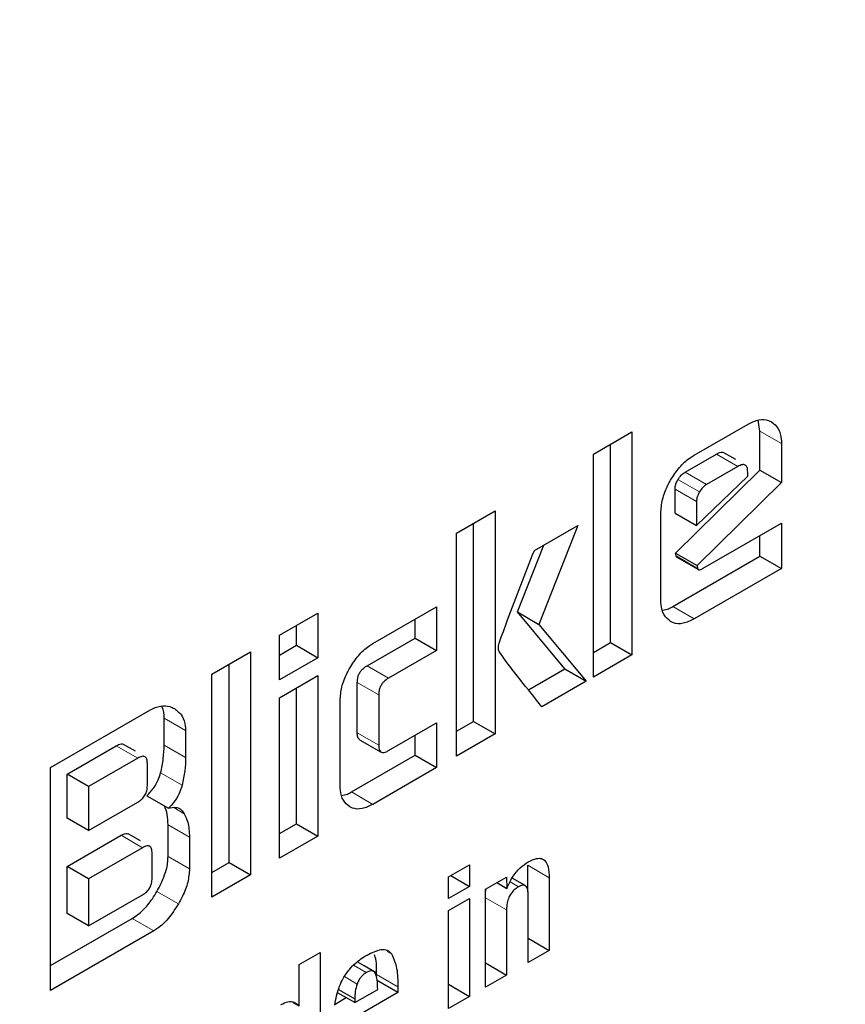
# Model space of a CAD drawing. Units: millimetres. Extents: x 0 to 210, y 0 to 297.
# Drawn here: x 166 to 166, y 81 to 82 of the extents above; entities that cross this region are included whole.
import ezdxf

# ---------------------------------------------------------------- set-up
doc = ezdxf.new("R2010")
doc.units = ezdxf.units.MM

msp = doc.modelspace()

# ---------------------------------------------------------------- linework, layer by layer
at = {"color": 7, "linetype": 'Continuous', "lineweight": 25}
for p, q in [((166.3134, 81.77455), (166.34882, 81.795)), ((166.3567, 81.79037), (166.3556, 81.79765)), ((166.24695, 81.77521), (166.27235, 81.78987)), ((166.27235, 81.78987), (166.27235, 81.64289)), ((166.3567, 81.76464), (166.3567, 81.79037)), ((166.25821, 81.65106), (166.25821, 81.78171)), ((166.37085, 81.7822), (166.37085, 81.75648)), ((166.24695, 81.62823), (166.24695, 81.77521)), ((166.30739, 81.76335), (166.32798, 81.77523)), ((166.34081, 81.77156), (166.33285, 81.77616)), ((166.30107, 81.70998), (166.3567, 81.76464)), ((166.34212, 81.76707), (166.32154, 81.75518)), ((166.34863, 81.76071), (166.34863, 81.76331)), ((166.3567, 81.76464), (166.37085, 81.75648)), ((166.3149, 81.72809), (166.34863, 81.76071)), ((166.37085, 81.75648), (166.31522, 81.70182)), ((166.30076, 81.73625), (166.30076, 81.75222)), ((166.3149, 81.74405), (166.3149, 81.72809)), ((166.15684, 81.72319), (166.18224, 81.73785)), ((166.18224, 81.73785), (166.18224, 81.59088)), ((166.29138, 81.67931), (166.29138, 81.73633)), ((166.30076, 81.73625), (166.3149, 81.72809)), ((166.1681, 81.59904), (166.1681, 81.72969)), ((166.31928, 81.69998), (166.37085, 81.72974)), ((166.37085, 81.72974), (166.37085, 81.69975)), ((166.15684, 81.57621), (166.15684, 81.72319)), ((166.20809, 81.71166), (166.23668, 81.72816)), ((166.23668, 81.72816), (166.21109, 81.66302)), ((166.3567, 81.70792), (166.3567, 81.72158)), ((166.19695, 81.67119), (166.21424, 81.71521)), ((166.29926, 81.67476), (166.3567, 81.70792)), ((166.30145, 81.7081), (166.30107, 81.70998)), ((166.30107, 81.70998), (166.31522, 81.70182)), ((166.30195, 81.70728), (166.3161, 81.69912)), ((166.3567, 81.70792), (166.37085, 81.69975)), ((166.37085, 81.69975), (166.3134, 81.66659)), ((166.31522, 81.70182), (166.31559, 81.69994)), ((166.10177, 81.65035), (166.1437, 81.67456)), ((166.1437, 81.67456), (166.1437, 81.64587)), ((166.22817, 81.63372), (166.19695, 81.67119)), ((166.19695, 81.67119), (166.21109, 81.66302)), ((166.04013, 81.65581), (166.06554, 81.67048)), ((166.06554, 81.67048), (166.06554, 81.64107)), ((166.12955, 81.65403), (166.12955, 81.66639)), ((166.0514, 81.64924), (166.0514, 81.66232)), ((166.21109, 81.66302), (166.24232, 81.62555)), ((166.04013, 81.6264), (166.04013, 81.65581)), ((166.09795, 81.63579), (166.12955, 81.65403)), ((166.12955, 81.65403), (166.1437, 81.64587)), ((166.04013, 81.64273), (166.0514, 81.64924)), ((166.0514, 81.64924), (166.06554, 81.64107)), ((166.1437, 81.64587), (166.1121, 81.62763)), ((166.24695, 81.64456), (166.25821, 81.65106)), ((166.25821, 81.65106), (166.27235, 81.64289)), ((165.9957, 81.63017), (166.02111, 81.64483)), ((166.02111, 81.64483), (166.02111, 81.49786)), ((166.06554, 81.64107), (166.04013, 81.6264)), ((166.27235, 81.64289), (166.24695, 81.62823)), ((166.00697, 81.50602), (166.00697, 81.63667)), ((166.20414, 81.61985), (166.22817, 81.63372)), ((166.22817, 81.63372), (166.24232, 81.62555)), ((165.9957, 81.48319), (165.9957, 81.63017)), ((166.04013, 81.61463), (166.06554, 81.62929)), ((166.06554, 81.62929), (166.06554, 81.5235)), ((166.0514, 81.53167), (166.0514, 81.62113)), ((166.09145, 81.59157), (166.09145, 81.62466)), ((166.24232, 81.62555), (166.21303, 81.60865)), ((166.04013, 81.50884), (166.04013, 81.61463)), ((166.08018, 81.55689), (166.08018, 81.61289)), ((166.10559, 81.6165), (166.10559, 81.5834)), ((165.88933, 81.56876), (165.95484, 81.60658)), ((165.96423, 81.58352), (165.96423, 81.60115)), ((166.1121, 81.57986), (166.1437, 81.59811)), ((166.1437, 81.59811), (166.1437, 81.56862)), ((166.15684, 81.59254), (166.1681, 81.59904)), ((166.1681, 81.59904), (166.18224, 81.59088)), ((165.97837, 81.59299), (165.97837, 81.57536)), ((166.09301, 81.58703), (166.10715, 81.57887)), ((166.12955, 81.57679), (166.12955, 81.58994)), ((166.18224, 81.59088), (166.15684, 81.57621)), ((165.90034, 81.56434), (165.93269, 81.58302)), ((165.94544, 81.57935), (165.93749, 81.58394)), ((165.94683, 81.57486), (165.91448, 81.55618)), ((166.08763, 81.55258), (166.12955, 81.57679)), ((166.12955, 81.57679), (166.1437, 81.56862)), ((165.88933, 81.42178), (165.88933, 81.56876)), ((165.95322, 81.55686), (165.95322, 81.57124)), ((166.1437, 81.56862), (166.10177, 81.54442)), ((165.90034, 81.53529), (165.90034, 81.56434)), ((165.91448, 81.55618), (165.90034, 81.56434)), ((165.91448, 81.55618), (165.91448, 81.52713)), ((165.9529, 81.55003), (165.96704, 81.54187)), ((165.91448, 81.52713), (165.94683, 81.54581)), ((165.91448, 81.52713), (165.90034, 81.53529)), ((165.96679, 81.51), (165.96679, 81.53088)), ((166.04013, 81.52517), (166.0514, 81.53167)), ((166.0514, 81.53167), (166.06554, 81.5235)), ((165.90034, 81.5035), (165.93588, 81.52402)), ((165.94857, 81.52033), (165.94061, 81.52492)), ((165.98094, 81.52272), (165.98094, 81.50183)), ((166.06554, 81.5235), (166.04013, 81.50884)), ((165.95002, 81.51585), (165.91448, 81.49534)), ((165.95634, 81.49573), (165.95634, 81.51221)), ((165.90034, 81.47243), (165.90034, 81.5035)), ((165.91448, 81.49534), (165.90034, 81.5035)), ((165.9957, 81.49952), (166.00697, 81.50602)), ((166.00697, 81.50602), (166.02111, 81.49786)), ((166.15151, 81.49656), (166.16538, 81.50456)), ((166.16538, 81.50456), (166.16538, 81.49037)), ((166.2038, 81.48675), (166.2038, 81.50425)), ((166.02111, 81.49786), (165.9957, 81.48319)), ((166.15151, 81.48237), (166.15151, 81.49656)), ((166.15308, 81.49747), (166.16538, 81.49037)), ((166.17594, 81.48855), (166.1897, 81.4965)), ((166.1897, 81.4965), (166.18991, 81.48905)), ((166.21794, 81.49609), (166.21794, 81.44817)), ((165.91448, 81.49534), (165.91448, 81.46426)), ((166.16538, 81.49037), (166.15151, 81.48237)), ((166.18335, 81.49283), (166.18991, 81.48905)), ((166.20209, 81.49085), (166.19342, 81.49586)), ((165.91448, 81.46426), (165.95002, 81.48478)), ((166.17594, 81.42393), (166.17594, 81.48855)), ((166.20402, 81.44014), (166.20402, 81.48471)), ((166.15151, 81.47439), (166.16538, 81.4824)), ((166.16538, 81.4824), (166.16538, 81.41783)), ((165.91448, 81.46426), (165.90034, 81.47243)), ((166.15151, 81.40983), (166.15151, 81.47439)), ((166.1898, 81.4748), (166.1898, 81.43193)), ((165.88933, 81.43811), (165.94327, 81.46925)), ((165.95741, 81.46108), (165.88933, 81.42178)), ((166.20402, 81.45621), (166.21794, 81.44817)), ((166.05314, 81.43878), (166.06701, 81.44678)), ((166.06701, 81.44678), (166.06701, 81.36104)), ((166.21794, 81.44817), (166.20402, 81.44014)), ((166.05314, 81.41162), (166.05314, 81.43878)), ((166.096, 81.43798), (166.09142, 81.44062)), ((166.104, 81.43335), (166.096, 81.43798)), ((166.17594, 81.43994), (166.1898, 81.43193)), ((166.1898, 81.43193), (166.17594, 81.42393)), ((166.1182, 81.42039), (166.10406, 81.42855)), ((166.15151, 81.42583), (166.16538, 81.41783)), ((166.08976, 81.41376), (166.07846, 81.42029)), ((166.07912, 81.42243), (166.08976, 81.41628)), ((166.08976, 81.41376), (166.10489, 81.4225)), ((166.1182, 81.42039), (166.08976, 81.40397)), ((166.1182, 81.42408), (166.1182, 81.42039)), ((166.049, 81.41402), (166.05314, 81.41162)), ((166.07683, 81.41283), (166.0841, 81.41703)), ((166.08976, 81.41628), (166.08976, 81.41376)), ((166.16538, 81.41783), (166.15151, 81.40983))]:
    msp.add_line(p, q, dxfattribs=at)
at = {"color": 8, "linetype": 'Continuous', "lineweight": 18}
for p, q in [((166.3567, 81.79037), (166.37085, 81.7822)), ((166.34212, 81.76707), (166.32798, 81.77523)), ((166.32154, 81.75518), (166.30739, 81.76335)), ((166.31684, 81.75031), (166.3027, 81.75847)), ((166.3149, 81.74405), (166.30076, 81.75222)), ((166.30145, 81.7081), (166.31559, 81.69994)), ((166.3134, 81.66659), (166.29926, 81.67476)), ((166.09795, 81.63579), (166.1121, 81.62763)), ((166.09145, 81.62466), (166.10559, 81.6165)), ((165.96423, 81.60115), (165.97837, 81.59299)), ((166.09145, 81.59157), (166.10559, 81.5834)), ((165.93269, 81.58302), (165.94683, 81.57486)), ((165.96423, 81.58352), (165.97837, 81.57536)), ((165.96192, 81.56513), (165.97607, 81.55697)), ((166.10177, 81.54442), (166.08763, 81.55258)), ((165.97054, 81.54229), (165.97754, 81.53824)), ((165.96679, 81.53088), (165.98094, 81.52272)), ((165.95002, 81.51585), (165.93588, 81.52402)), ((165.96679, 81.51), (165.98094, 81.50183)), ((166.2038, 81.50425), (166.21794, 81.49609)), ((166.19208, 81.49328), (166.19762, 81.49008)), ((165.95947, 81.48698), (165.97362, 81.47882)), ((166.17594, 81.4828), (166.1898, 81.4748)), ((165.94327, 81.46925), (165.95741, 81.46108)), ((166.11113, 81.44746), (166.11421, 81.44568)), ((166.09738, 81.43352), (166.08893, 81.4384)), ((166.10406, 81.43224), (166.1182, 81.42408)), ((166.09138, 81.42602), (166.08299, 81.43086))]:
    msp.add_line(p, q, dxfattribs=at)
for points, knots in [([(167.46942, 82.68832), (167.47392, 82.68213), (167.5114, 82.63058), (167.57251, 82.49867), (167.64462, 82.28995), (167.68863, 82.04008), (167.70321, 81.77483), (167.68873, 81.4927), (167.64423, 81.19207), (167.57386, 80.89996), (167.48572, 80.6255), (167.38682, 80.37297), (167.27048, 80.12163), (167.13728, 79.87432), (166.98971, 79.63533), (166.83022, 79.4089), (166.66098, 79.19702), (166.46736, 78.98336), (166.24958, 78.7769), (166.01147, 78.5861), (165.85263, 78.48793), (165.77442, 78.43959)], [0, 0, 0, 0, 0.0066896, 0.055678, 0.1183463, 0.179301, 0.2384201, 0.2975435, 0.3584981, 0.4211622, 0.4701553, 0.5191437, 0.5691793, 0.6192101, 0.6692456, 0.7192764, 0.7682695, 0.8172579, 0.8799262, 0.9408798, 1, 1, 1, 1]), ([(167.34919, 82.43086), (167.3654, 82.40082), (167.41385, 82.311), (167.46891, 82.13669), (167.50996, 81.9115), (167.52288, 81.6707), (167.50983, 81.41504), (167.46947, 81.14247), (167.40568, 80.87767), (167.32578, 80.62886), (167.23612, 80.39994), (167.13066, 80.17209), (167.00991, 79.9479), (166.87613, 79.73123), (166.73155, 79.52597), (166.57812, 79.33389), (166.4026, 79.1402), (166.20518, 78.95303), (165.98933, 78.78006), (165.84532, 78.69107), (165.77442, 78.64725)], [0, 0, 0, 0, 0.032283, 0.096499, 0.158964, 0.219552, 0.280136, 0.342601, 0.406822, 0.457024, 0.507231, 0.558501, 0.609776, 0.661046, 0.712322, 0.762523, 0.812731, 0.876947, 0.939413, 1, 1, 1, 1])]:
    msp.add_open_spline(points, degree=3, knots=knots, dxfattribs=at)
at = {"color": 7, "linetype": 'Continuous', "lineweight": 25}
for points, knots in [([(166.34882, 81.795), (166.35123, 81.79614), (166.35604, 81.79844), (166.3612, 81.798), (166.36363, 81.79676), (166.36432, 81.79641)], [0, 0, 0, 0, 0.4169211, 0.8349488, 1, 1, 1, 1]), ([(166.36432, 81.79641), (166.36594, 81.79512), (166.36919, 81.79254), (166.37073, 81.78677), (166.37082, 81.78306), (166.37085, 81.7822)], [0, 0, 0, 0, 0.433283, 0.868558, 1, 1, 1, 1]), ([(166.32798, 81.77523), (166.32905, 81.77575), (166.33067, 81.77653), (166.33232, 81.77655), (166.33274, 81.77617), (166.33281, 81.77609)], [0, 0, 0, 0, 0.609959, 0.927125, 1, 1, 1, 1]), ([(166.29782, 81.75804), (166.29967, 81.76094), (166.30338, 81.76674), (166.30913, 81.77192), (166.31248, 81.77398), (166.3134, 81.77455)], [0, 0, 0, 0, 0.418774, 0.839004, 1, 1, 1, 1]), ([(166.3027, 81.75847), (166.30339, 81.7595), (166.30477, 81.76156), (166.30652, 81.76275), (166.30739, 81.76335)], [0, 0, 0, 0, 0.499999, 1, 1, 1, 1]), ([(166.34863, 81.76331), (166.34858, 81.7644), (166.3485, 81.76595), (166.34777, 81.7674), (166.34704, 81.76807), (166.34609, 81.76836), (166.34448, 81.76827), (166.34309, 81.76756), (166.34212, 81.76707)], [0, 0, 0, 0, 0.273177, 0.389879, 0.5, 0.610121, 0.726823, 1, 1, 1, 1]), ([(166.29138, 81.73633), (166.29159, 81.73927), (166.29201, 81.74517), (166.29497, 81.75284), (166.29722, 81.75695), (166.29782, 81.75804)], [0, 0, 0, 0, 0.42304, 0.847302, 1, 1, 1, 1]), ([(166.30076, 81.75222), (166.30079, 81.75277), (166.30085, 81.75405), (166.30149, 81.75626), (166.30231, 81.75775), (166.3027, 81.75847)], [0, 0, 0, 0, 0.277487, 0.652231, 1, 1, 1, 1]), ([(166.31684, 81.75031), (166.31629, 81.74925), (166.31547, 81.74768), (166.31497, 81.74553), (166.31493, 81.74455), (166.3149, 81.74405)], [0, 0, 0, 0, 0.50312, 0.747179, 1, 1, 1, 1]), ([(166.32154, 81.75518), (166.32066, 81.75459), (166.31891, 81.75339), (166.31753, 81.75133), (166.31684, 81.75031)], [0, 0, 0, 0, 0.500001, 1, 1, 1, 1]), ([(166.18487, 81.65071), (166.18673, 81.65578), (166.19418, 81.67611), (166.20212, 81.69642), (166.20809, 81.71166)], [0, 0, 0, 0, 0.249372, 1, 1, 1, 1]), ([(166.30196, 81.7073), (166.30194, 81.7073), (166.30175, 81.70735), (166.30157, 81.70765), (166.30148, 81.70798), (166.30145, 81.7081)], [0, 0, 0, 0, 0.054434, 0.650098, 1, 1, 1, 1]), ([(166.31559, 81.69994), (166.31565, 81.69973), (166.31578, 81.69932), (166.31626, 81.69898), (166.31714, 81.69896), (166.3182, 81.69937), (166.31899, 81.69981), (166.31928, 81.69998)], [0, 0, 0, 0, 0.144806, 0.290272, 0.469213, 0.800427, 1, 1, 1, 1]), ([(166.29779, 81.66499), (166.29622, 81.66623), (166.29307, 81.66873), (166.29151, 81.67448), (166.29141, 81.67827), (166.29138, 81.67931)], [0, 0, 0, 0, 0.419451, 0.840207, 1, 1, 1, 1]), ([(166.29264, 81.67239), (166.29391, 81.6726), (166.29606, 81.67294), (166.29833, 81.67423), (166.29926, 81.67476)], [0, 0, 0, 0, 0.592899, 1, 1, 1, 1]), ([(166.3134, 81.66659), (166.31093, 81.6654), (166.30597, 81.66302), (166.30079, 81.66346), (166.29839, 81.66468), (166.29779, 81.66499)], [0, 0, 0, 0, 0.427061, 0.855928, 1, 1, 1, 1]), ([(166.08649, 81.63418), (166.08832, 81.63703), (166.09198, 81.64276), (166.09763, 81.64781), (166.10089, 81.64981), (166.10177, 81.65035)], [0, 0, 0, 0, 0.4214634, 0.844542, 1, 1, 1, 1]), ([(166.18493, 81.64503), (166.18479, 81.64545), (166.18441, 81.64657), (166.18436, 81.64855), (166.18473, 81.65011), (166.18487, 81.65071)], [0, 0, 0, 0, 0.271728, 0.724356, 1, 1, 1, 1]), ([(166.21303, 81.60865), (166.20828, 81.61463), (166.20116, 81.62359), (166.19168, 81.63558), (166.18718, 81.64188), (166.18493, 81.64503)], [0, 0, 0, 0, 0.49994, 0.749933, 1, 1, 1, 1]), ([(166.08018, 81.61289), (166.08039, 81.61579), (166.0808, 81.6216), (166.08371, 81.62913), (166.08592, 81.63314), (166.08649, 81.63418)], [0, 0, 0, 0, 0.4249863, 0.8513581, 1, 1, 1, 1]), ([(166.09145, 81.62466), (166.09151, 81.62595), (166.09162, 81.62788), (166.09273, 81.6307), (166.09412, 81.63279), (166.09594, 81.63454), (166.09729, 81.63537), (166.09795, 81.63579)], [0, 0, 0, 0, 0.30512, 0.459699, 0.614826, 0.808053, 1, 1, 1, 1]), ([(166.1121, 81.62763), (166.11095, 81.62688), (166.10925, 81.62578), (166.10731, 81.6233), (166.10622, 81.62105), (166.10566, 81.6187), (166.10561, 81.61721), (166.10559, 81.6165)], [0, 0, 0, 0, 0.325016, 0.480003, 0.635573, 0.827558, 1, 1, 1, 1]), ([(165.95484, 81.60658), (165.95721, 81.60767), (165.96194, 81.60984), (165.96733, 81.60931), (165.97005, 81.60797), (165.97105, 81.60748)], [0, 0, 0, 0, 0.388304, 0.775665, 1, 1, 1, 1]), ([(165.96423, 81.60115), (165.96415, 81.60392), (165.96406, 81.60704), (165.96273, 81.60894), (165.96258, 81.60915)], [0, 0, 0, 0, 0.8886205, 1, 1, 1, 1]), ([(165.97105, 81.60748), (165.97293, 81.60605), (165.97634, 81.60345), (165.97821, 81.59763), (165.97834, 81.594), (165.97837, 81.59299)], [0, 0, 0, 0, 0.470239, 0.853265, 1, 1, 1, 1]), ([(166.09307, 81.58713), (166.09284, 81.58724), (166.09224, 81.58754), (166.09159, 81.58904), (166.0915, 81.59059), (166.09145, 81.59157)], [0, 0, 0, 0, 0.18332, 0.481774, 1, 1, 1, 1]), ([(165.93269, 81.58302), (165.93376, 81.58354), (165.93536, 81.58431), (165.93698, 81.58432), (165.93738, 81.58395), (165.93745, 81.58389)], [0, 0, 0, 0, 0.621345, 0.934401, 1, 1, 1, 1]), ([(165.96192, 81.56513), (165.96261, 81.56827), (165.96401, 81.57465), (165.96416, 81.58053), (165.96423, 81.58352)], [0, 0, 0, 0, 0.4920265, 1, 1, 1, 1]), ([(166.10559, 81.5834), (166.10566, 81.5822), (166.10576, 81.58041), (166.10687, 81.57889), (166.10825, 81.57842), (166.11007, 81.57879), (166.11142, 81.5795), (166.1121, 81.57986)], [0, 0, 0, 0, 0.304974, 0.457711, 0.610966, 0.804509, 1, 1, 1, 1]), ([(165.95322, 81.57124), (165.95316, 81.5723), (165.95308, 81.5738), (165.95237, 81.57521), (165.95165, 81.57586), (165.95073, 81.57614), (165.94914, 81.57604), (165.94778, 81.57534), (165.94683, 81.57486)], [0, 0, 0, 0, 0.271884, 0.388208, 0.498196, 0.608452, 0.725532, 1, 1, 1, 1]), ([(165.97837, 81.57536), (165.9783, 81.57246), (165.97816, 81.56658), (165.97677, 81.5602), (165.97607, 81.55697)], [0, 0, 0, 0, 0.493433, 1, 1, 1, 1]), ([(165.9529, 81.55003), (165.95447, 81.5517), (165.95737, 81.55478), (165.96043, 81.56026), (165.96146, 81.56362), (165.96192, 81.56513)], [0, 0, 0, 0, 0.392978, 0.727701, 1, 1, 1, 1]), ([(165.94683, 81.54581), (165.94778, 81.54642), (165.94914, 81.54729), (165.95073, 81.54903), (165.95165, 81.55039), (165.95237, 81.55188), (165.95308, 81.55412), (165.95316, 81.55573), (165.95322, 81.55686)], [0, 0, 0, 0, 0.2731775, 0.3898789, 0.5000002, 0.6101215, 0.7268228, 1, 1, 1, 1]), ([(165.97607, 81.55697), (165.97544, 81.55501), (165.97418, 81.55107), (165.97081, 81.54577), (165.96822, 81.54309), (165.96704, 81.54187)], [0, 0, 0, 0, 0.351886, 0.705113, 1, 1, 1, 1]), ([(166.08647, 81.54285), (166.08493, 81.54407), (166.08184, 81.54651), (166.08032, 81.55215), (166.08021, 81.55586), (166.08018, 81.55689)], [0, 0, 0, 0, 0.419428, 0.8402729, 1, 1, 1, 1]), ([(166.08136, 81.55032), (166.08253, 81.55051), (166.08457, 81.55084), (166.08672, 81.55207), (166.08763, 81.55258)], [0, 0, 0, 0, 0.578681, 1, 1, 1, 1]), ([(165.96679, 81.53088), (165.96674, 81.53327), (165.96664, 81.538), (165.96515, 81.5416), (165.96441, 81.54339)], [0, 0, 0, 0, 0.5047383, 1, 1, 1, 1]), ([(165.96704, 81.54187), (165.96867, 81.54221), (165.97193, 81.54291), (165.97548, 81.54124), (165.97693, 81.53913), (165.97754, 81.53824)], [0, 0, 0, 0, 0.365684, 0.732746, 1, 1, 1, 1]), ([(166.10177, 81.54442), (166.09935, 81.54325), (166.09449, 81.54091), (166.08942, 81.54135), (166.08707, 81.54255), (166.08647, 81.54285)], [0, 0, 0, 0, 0.4266, 0.855088, 1, 1, 1, 1]), ([(165.97754, 81.53824), (165.97837, 81.5365), (165.98045, 81.53214), (165.98075, 81.52625), (165.98094, 81.52272)], [0, 0, 0, 0, 0.39958, 1, 1, 1, 1]), ([(165.93588, 81.52402), (165.93692, 81.52452), (165.93849, 81.52528), (165.94009, 81.5253), (165.9405, 81.52493), (165.94057, 81.52486)], [0, 0, 0, 0, 0.611546, 0.928639, 1, 1, 1, 1]), ([(165.95634, 81.51221), (165.95629, 81.51326), (165.95621, 81.51477), (165.95551, 81.51617), (165.9548, 81.51683), (165.95388, 81.51711), (165.95231, 81.51702), (165.95096, 81.51634), (165.95002, 81.51585)], [0, 0, 0, 0, 0.2731775, 0.3898789, 0.5000002, 0.6101215, 0.7268228, 1, 1, 1, 1]), ([(165.95947, 81.48698), (165.96136, 81.49058), (165.96479, 81.49714), (165.96664, 81.50514), (165.96676, 81.50895), (165.96679, 81.51)], [0, 0, 0, 0, 0.468738, 0.853006, 1, 1, 1, 1]), ([(166.20412, 81.50649), (166.20593, 81.50741), (166.20898, 81.50895), (166.21287, 81.50894), (166.21565, 81.50707), (166.21758, 81.50275), (166.21781, 81.49855), (166.21794, 81.49609)], [0, 0, 0, 0, 0.2237651, 0.3777069, 0.5321383, 0.7263088, 1, 1, 1, 1]), ([(166.18991, 81.48905), (166.19105, 81.49153), (166.19335, 81.49651), (166.19856, 81.50279), (166.20232, 81.50529), (166.20412, 81.50649)], [0, 0, 0, 0, 0.340161, 0.6830548, 1, 1, 1, 1]), ([(165.98094, 81.50183), (165.9807, 81.49896), (165.98024, 81.49321), (165.97708, 81.48512), (165.97454, 81.48051), (165.97362, 81.47882)], [0, 0, 0, 0, 0.3880799, 0.7755769, 1, 1, 1, 1]), ([(165.95002, 81.48478), (165.95096, 81.48539), (165.95231, 81.48625), (165.95388, 81.48798), (165.9548, 81.48932), (165.95551, 81.49079), (165.95621, 81.49302), (165.95629, 81.49461), (165.95634, 81.49573)], [0, 0, 0, 0, 0.273177, 0.389879, 0.5, 0.610121, 0.726823, 1, 1, 1, 1]), ([(166.19762, 81.49008), (166.1966, 81.48941), (166.19486, 81.48826), (166.19265, 81.48567), (166.19107, 81.48274), (166.18997, 81.47893), (166.18986, 81.47634), (166.1898, 81.4748)], [0, 0, 0, 0, 0.220008, 0.37302, 0.526495, 0.719972, 1, 1, 1, 1]), ([(166.20402, 81.48471), (166.20397, 81.48608), (166.20388, 81.48819), (166.20294, 81.49028), (166.20174, 81.49117), (166.20003, 81.49123), (166.19859, 81.49063), (166.19772, 81.49013), (166.19762, 81.49008)], [0, 0, 0, 0, 0.311702, 0.483234, 0.629073, 0.775108, 0.974887, 1, 1, 1, 1]), ([(165.94327, 81.46925), (165.94565, 81.4709), (165.95041, 81.47419), (165.9558, 81.48094), (165.95851, 81.48539), (165.95947, 81.48698)], [0, 0, 0, 0, 0.391364, 0.782027, 1, 1, 1, 1]), ([(166.17594, 81.48565), (166.17595, 81.48646), (166.17596, 81.48748), (166.17634, 81.4886), (166.17642, 81.48883)], [0, 0, 0, 0, 0.79367, 1, 1, 1, 1]), ([(165.97362, 81.47882), (165.97146, 81.47543), (165.96752, 81.46924), (165.96155, 81.46366), (165.95831, 81.46164), (165.95741, 81.46108)], [0, 0, 0, 0, 0.465072, 0.851008, 1, 1, 1, 1]), ([(166.08648, 81.43587), (166.08761, 81.4371), (166.08996, 81.43965), (166.09385, 81.44266), (166.09653, 81.44428), (166.09788, 81.44509)], [0, 0, 0, 0, 0.314865, 0.653658, 1, 1, 1, 1]), ([(166.09788, 81.44509), (166.10106, 81.44667), (166.10576, 81.44901), (166.11146, 81.4487), (166.11327, 81.44671), (166.11421, 81.44568)], [0, 0, 0, 0, 0.499363, 0.740996, 1, 1, 1, 1]), ([(166.10406, 81.43224), (166.10417, 81.43637), (166.10429, 81.44115), (166.10302, 81.44482), (166.10284, 81.44533)], [0, 0, 0, 0, 0.860935, 1, 1, 1, 1]), ([(166.11421, 81.44568), (166.11546, 81.44271), (166.11806, 81.43653), (166.11815, 81.42833), (166.1182, 81.42408)], [0, 0, 0, 0, 0.481378, 1, 1, 1, 1]), ([(166.07979, 81.42461), (166.08051, 81.42632), (166.08224, 81.43037), (166.08493, 81.43385), (166.08648, 81.43587)], [0, 0, 0, 0, 0.422172, 1, 1, 1, 1]), ([(166.09738, 81.43352), (166.09671, 81.43308), (166.09544, 81.43225), (166.0937, 81.43045), (166.09228, 81.42833), (166.09169, 81.4268), (166.09138, 81.42602)], [0, 0, 0, 0, 0.2740928, 0.5185962, 0.7532064, 1, 1, 1, 1]), ([(166.10337, 81.43305), (166.10308, 81.4335), (166.10253, 81.43438), (166.10111, 81.43486), (166.09935, 81.43459), (166.09806, 81.43389), (166.09738, 81.43352)], [0, 0, 0, 0, 0.244377, 0.475963, 0.720451, 1, 1, 1, 1]), ([(166.10489, 81.4225), (166.10487, 81.42471), (166.10484, 81.42859), (166.10381, 81.43171), (166.10337, 81.43305)], [0, 0, 0, 0, 0.568688, 1, 1, 1, 1]), ([(166.07671, 81.41215), (166.07701, 81.41416), (166.07764, 81.41824), (166.07906, 81.42247), (166.07979, 81.42461)], [0, 0, 0, 0, 0.492998, 1, 1, 1, 1]), ([(166.09138, 81.42602), (166.09089, 81.42435), (166.08989, 81.42095), (166.0898, 81.41786), (166.08976, 81.41628)], [0, 0, 0, 0, 0.491248, 1, 1, 1, 1]), ([(166.04121, 81.41245), (166.04277, 81.41319), (166.0459, 81.41469), (166.05017, 81.41432), (166.05214, 81.41253), (166.05314, 81.41162)], [0, 0, 0, 0, 0.327891, 0.657398, 1, 1, 1, 1])]:
    msp.add_open_spline(points, degree=3, knots=knots, dxfattribs=at)

doc.saveas('drawing.dxf')
